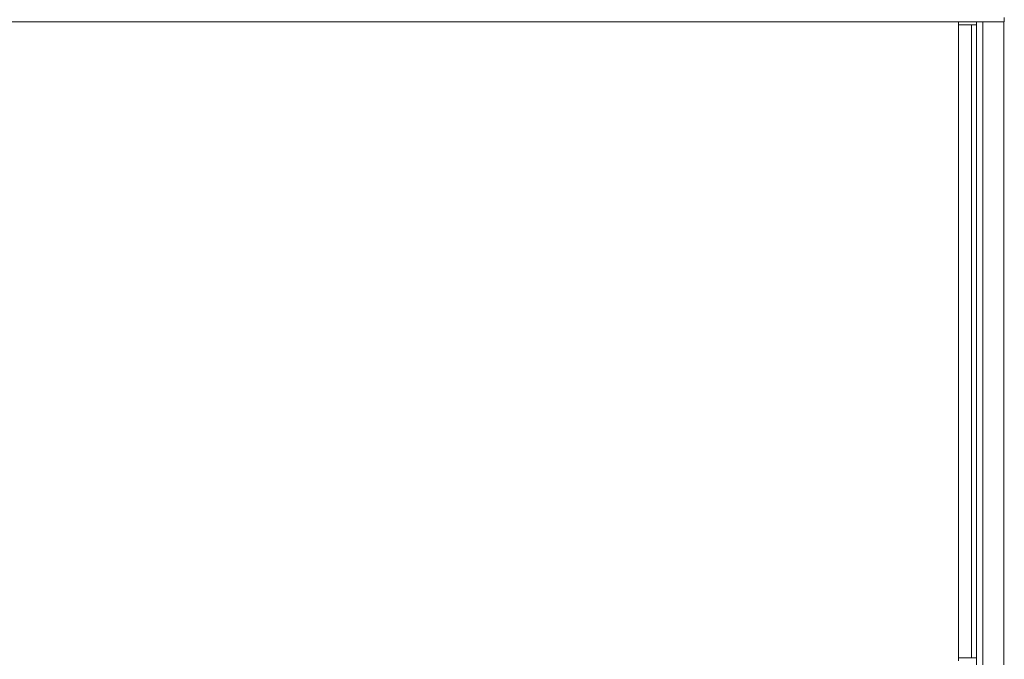
# Model space of a CAD drawing. Units: millimetres. Extents: x 206 to 13516, y 146 to 10304.
# Drawn here: x 5139 to 6739, y 6441 to 7481 of the extents above; entities that cross this region are included whole.
import ezdxf

# ---------------------------------------------------------------- set-up
doc = ezdxf.new("R2010")
doc.units = ezdxf.units.MM
doc.header["$LTSCALE"] = 50

msp = doc.modelspace()

# ---------------------------------------------------------------- linework, layer by layer
at = {"color": 7, "linetype": 'Continuous', "lineweight": 15}
for p, q in [((1138.4, 7478.2), (6739.4, 7478.2)), ((6665.2, 6438.7), (6665.2, 7478.2)), ((6694.2, 7472.9), (6694.2, 7478.2)), ((6738.9, 6432.1), (6738.9, 7478.2)), ((6739.4, 7478.2), (6739.4, 7484.8)), ((6686.3, 7472.9), (6665.2, 7472.9)), ((6686.3, 6444), (6686.3, 7472.9)), ((6686.3, 7472.9), (6694.2, 7472.9)), ((6694.2, 6444), (6694.2, 7472.9)), ((6665.2, 6444), (6686.3, 6444)), ((6694.2, 6444), (6686.3, 6444)), ((6694.2, 6432.1), (6694.2, 6444))]:
    msp.add_line(p, q, dxfattribs=at)
at = {"color": 8, "linetype": 'Continuous', "lineweight": 15}
msp.add_line((6704.7, 6432.1), (6704.7, 7478.2), dxfattribs=at)

doc.saveas('drawing.dxf')
